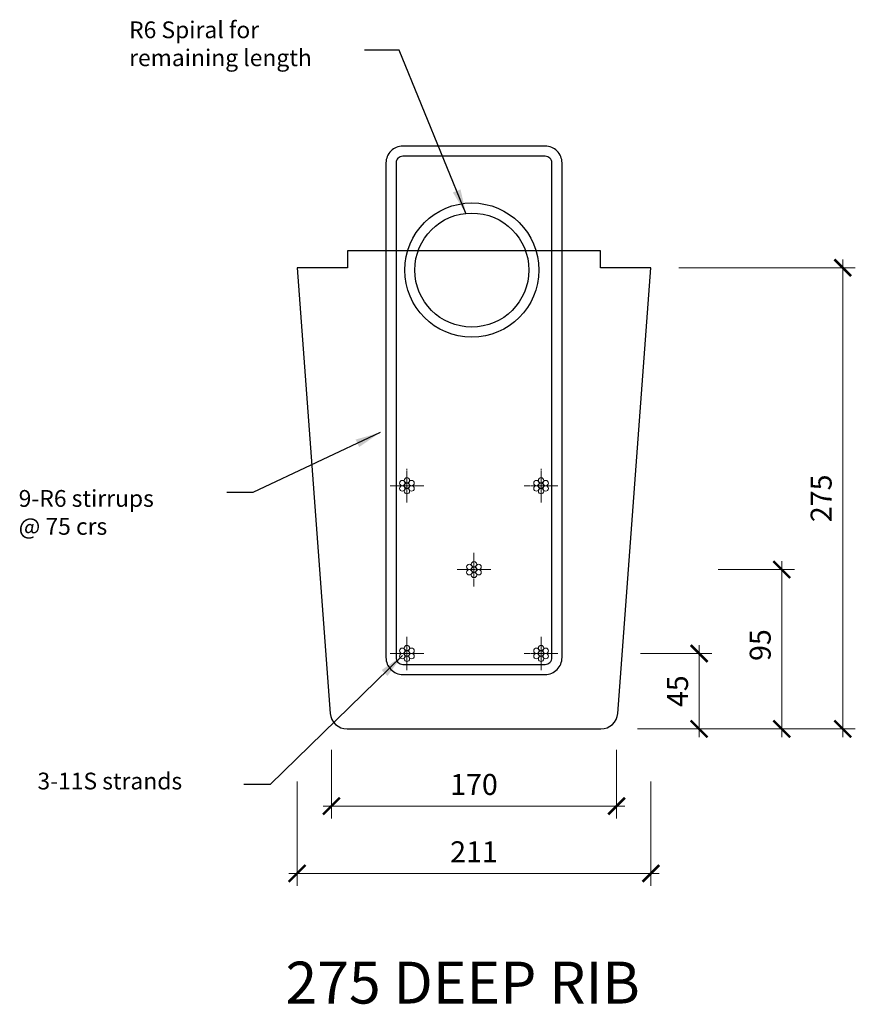
# Model space of a CAD drawing. Units: millimetres. Extents: x -144809 to -144311, y -11943 to -11356.
import ezdxf

# ---------------------------------------------------------------- set-up
doc = ezdxf.new("R2010")
doc.units = ezdxf.units.MM
doc.linetypes.add('CENTER', pattern=[7, 4, -1, 1, -1])
doc.layers.get('Defpoints').update_dxf_attribs({"color": 6})
for name, color, linetype in [('DIM1-10', 1, 'Continuous'), ('Interspan', 3, 'Continuous'), ('Product', 5, 'Continuous'), ('Text', 2, 'Continuous')]:
    doc.layers.add(name, color=color, linetype=linetype)
doc.layers.add('STL-Strand', color=9, linetype='Continuous', lineweight=5)
doc.styles.add('STANDARD1-10', font='romans.shx', dxfattribs={"height": 20})
doc.styles.add('STL_Romans_Narrow', font='ROMANS.shx')
doc.styles.add('STRESSCRETE', font='simplex.shx', dxfattribs={"width": 0.8})
doc.dimstyles.new('STANDARD1-10', dxfattribs={"dimtxt": 20, "dimasz": 20, "dimexe": 10, "dimexo": 15, "dimgap": 8, "dimtad": 2, "dimdec": 0, "dimzin": 0, "dimdsep": 46, "dimtxsty": 'STANDARD1-10', "dimcen": 0.09, "dimclrd": 1, "dimclre": 1, "dimclrt": 6, "dimadec": 0, "dimazin": 0, "dimtfac": 1, "dimtdec": 0, "dimtmove": 0, "dimatfit": 3, "dimfxl": 1, "dimtolj": 1, "dimtzin": 0, "dimarcsym": 0})
doc.dimstyles.new('STL-1 5', dxfattribs={"dimscale": 5, "dimtxt": 2.5, "dimasz": 2, "dimexe": 1.5, "dimexo": 2.5, "dimgap": 1, "dimtad": 1, "dimdec": 0, "dimzin": 15, "dimdsep": 46, "dimtxsty": 'STL_Romans_Narrow', "dimblk": 'ARCHTICK', "dimcen": 6000, "dimdle": 1, "dimclrd": 256, "dimclre": 256, "dimclrt": 2, "dimadec": 4, "dimazin": 3, "dimtfac": 1, "dimtdec": 0, "dimtmove": 0, "dimatfit": 3, "dimfxl": 1, "dimfrac": 2, "dimtzin": 15, "dimlwd": 5, "dimlwe": 5, "dimarcsym": 0})

# ---------------------------------------------------------------- blocks, each defined once
blk = doc.blocks.new('_ArchTick')
at = {"color": 0, "linetype": 'ByBlock', "const_width": 0.15}
blk.add_lwpolyline([(-0.5, -0.5), (0.5, 0.5)], dxfattribs=at)
blk = doc.blocks.new('*D4')
at = {"layer": 'Defpoints', "color": 0, "transparency": 16777216}
for p in [(-144643.62, -11797.96), (-144432.62, -11797.96), (-144432.62, -11865.31)]:
    blk.add_point(p, dxfattribs=at)
at = {"layer": 'DIM1-10', "lineweight": 5, "transparency": 16777216}
for p, q in [((-144643.62, -11810.46), (-144643.62, -11872.81)), ((-144432.62, -11810.46), (-144432.62, -11872.81)), ((-144648.62, -11865.31), (-144427.62, -11865.31))]:
    blk.add_line(p, q, dxfattribs=at)
at = {"layer": 'DIM1-10', "lineweight": 5, "transparency": 16777216, "xscale": 10, "yscale": 10, "zscale": 10, "rotation": 180}
blk.add_blockref('_ArchTick', (-144643.62, -11865.31), dxfattribs=at)
at = {"layer": 'DIM1-10', "lineweight": 5, "transparency": 16777216, "xscale": 10, "yscale": 10, "zscale": 10}
blk.add_blockref('_ArchTick', (-144432.62, -11865.31), dxfattribs=at)
at = {"layer": 'DIM1-10', "color": 2, "transparency": 16777216, "insert": (-144538.12, -11854.06), "char_height": 12.5, "attachment_point": 5, "style": 'STL_Romans_Narrow'}
blk.add_mtext('211', dxfattribs=at)
blk = doc.blocks.new('*D5')
at = {"layer": 'Defpoints', "color": 0, "transparency": 16777216}
for p in [(-144623.12, -11779.16), (-144453.12, -11779.16), (-144453.12, -11825.15)]:
    blk.add_point(p, dxfattribs=at)
at = {"layer": 'DIM1-10', "lineweight": 5, "transparency": 16777216}
for p, q in [((-144623.12, -11791.66), (-144623.12, -11832.65)), ((-144453.12, -11791.66), (-144453.12, -11832.65)), ((-144628.12, -11825.15), (-144448.12, -11825.15))]:
    blk.add_line(p, q, dxfattribs=at)
at = {"layer": 'DIM1-10', "lineweight": 5, "transparency": 16777216, "xscale": 10, "yscale": 10, "zscale": 10, "rotation": 180}
blk.add_blockref('_ArchTick', (-144623.12, -11825.15), dxfattribs=at)
at = {"layer": 'DIM1-10', "lineweight": 5, "transparency": 16777216, "xscale": 10, "yscale": 10, "zscale": 10}
blk.add_blockref('_ArchTick', (-144453.12, -11825.15), dxfattribs=at)
at = {"layer": 'DIM1-10', "color": 2, "transparency": 16777216, "insert": (-144538.12, -11813.9), "char_height": 12.5, "attachment_point": 5, "style": 'STL_Romans_Narrow'}
blk.add_mtext('170', dxfattribs=at)
blk = doc.blocks.new('*D6')
at = {"layer": 'Defpoints', "color": 0, "transparency": 16777216}
for p in [(-144428.44, -11504.16), (-144318.22, -11504.16), (-144439.94, -11779.16)]:
    blk.add_point(p, dxfattribs=at)
at = {"layer": 'DIM1-10', "lineweight": 5, "transparency": 16777216}
for p, q in [((-144318.22, -11784.16), (-144318.22, -11499.16)), ((-144415.94, -11504.16), (-144310.72, -11504.16)), ((-144427.44, -11779.16), (-144310.72, -11779.16))]:
    blk.add_line(p, q, dxfattribs=at)
at = {"layer": 'DIM1-10', "lineweight": 5, "transparency": 16777216, "xscale": 10, "yscale": 10, "zscale": 10}
for p, rotation in [((-144318.22, -11504.16), 90), ((-144318.22, -11779.16), 270)]:
    blk.add_blockref('_ArchTick', p, dxfattribs=dict(at, rotation=rotation))
at = {"layer": 'DIM1-10', "color": 2, "transparency": 16777216, "insert": (-144329.47, -11641.66), "char_height": 12.5, "attachment_point": 5, "rotation": 90, "style": 'STL_Romans_Narrow'}
blk.add_mtext('275', dxfattribs=at)
blk = doc.blocks.new('*D2')
at = {"layer": 'Defpoints', "color": 0, "transparency": 16777216}
for p in [(-144451.41, -11734.16), (-144403.86, -11734.16), (-144453.12, -11779.16)]:
    blk.add_point(p, dxfattribs=at)
at = {"layer": 'DIM1-10', "lineweight": 5, "transparency": 16777216}
for p, q in [((-144403.86, -11784.16), (-144403.86, -11729.16)), ((-144438.91, -11734.16), (-144396.36, -11734.16)), ((-144440.62, -11779.16), (-144396.36, -11779.16))]:
    blk.add_line(p, q, dxfattribs=at)
at = {"layer": 'DIM1-10', "lineweight": 5, "transparency": 16777216, "xscale": 10, "yscale": 10, "zscale": 10}
for p, rotation in [((-144403.86, -11734.16), 90), ((-144403.86, -11779.16), 270)]:
    blk.add_blockref('_ArchTick', p, dxfattribs=dict(at, rotation=rotation))
at = {"layer": 'DIM1-10', "color": 2, "transparency": 16777216, "insert": (-144415.11, -11756.66), "char_height": 12.5, "attachment_point": 5, "rotation": 90, "style": 'STL_Romans_Narrow'}
blk.add_mtext('45', dxfattribs=at)
blk = doc.blocks.new('*D3')
at = {"layer": 'Defpoints', "color": 0, "transparency": 16777216}
for p in [(-144404.97, -11684.16), (-144354.55, -11684.16), (-144406.68, -11779.16)]:
    blk.add_point(p, dxfattribs=at)
at = {"layer": 'DIM1-10', "lineweight": 5, "transparency": 16777216}
for p, q in [((-144354.55, -11784.16), (-144354.55, -11679.16)), ((-144392.47, -11684.16), (-144347.05, -11684.16)), ((-144394.18, -11779.16), (-144347.05, -11779.16))]:
    blk.add_line(p, q, dxfattribs=at)
at = {"layer": 'DIM1-10', "lineweight": 5, "transparency": 16777216, "xscale": 10, "yscale": 10, "zscale": 10}
for p, rotation in [((-144354.55, -11684.16), 90), ((-144354.55, -11779.16), 270)]:
    blk.add_blockref('_ArchTick', p, dxfattribs=dict(at, rotation=rotation))
at = {"layer": 'DIM1-10', "color": 2, "transparency": 16777216, "insert": (-144365.8, -11729.16), "char_height": 12.5, "attachment_point": 5, "rotation": 90, "style": 'STL_Romans_Narrow'}
blk.add_mtext('95', dxfattribs=at)

msp = doc.modelspace()

# ---------------------------------------------------------------- linework, layer by layer
at = {"layer": 'DIM1-10', "color": 1}
for points in [[(-144580.62, -11746.66), (-144495.62, -11746.66, 0.414214), (-144485.62, -11736.66), (-144485.62, -11441.66, 0.414214), (-144495.62, -11431.66), (-144580.62, -11431.66, 0.414214), (-144590.62, -11441.66), (-144590.62, -11736.66, 0.414214)], [(-144580.62, -11740.66), (-144495.62, -11740.66, 0.414214), (-144491.62, -11736.66), (-144491.62, -11441.66, 0.414214), (-144495.62, -11437.66), (-144580.62, -11437.66, 0.414214), (-144584.62, -11441.66), (-144584.62, -11736.66, 0.414214)]]:
    msp.add_lwpolyline(points, format="xyb", close=True, dxfattribs=at)
for radius in [40, 34]:
    msp.add_circle((-144539.41, -11505.54), radius, dxfattribs=at)
at = {"layer": 'Interspan'}
msp.add_lwpolyline([(-144432.62, -11504.16), (-144462.7, -11504.16), (-144462.7, -11494.16), (-144613.58, -11494.16), (-144613.58, -11504.16), (-144643.65, -11504.16)], dxfattribs=at)
at = {"layer": 'Product', "color": 3}
msp.add_lwpolyline([(-144643.62, -11504.16), (-144623.81, -11769.9, 0.392584), (-144613.84, -11779.16), (-144462.41, -11779.16, 0.392584), (-144452.43, -11769.9), (-144432.62, -11504.16)], format="xyb", dxfattribs=at)
at = {"layer": 'STL-Strand', "linetype": 'CENTER', "lineweight": 9, "ltscale": 0.2}
for p, q in [((-144578.12, -11624.16), (-144578.12, -11644.16)), ((-144498.12, -11624.16), (-144498.12, -11644.16)), ((-144588.12, -11634.16), (-144568.12, -11634.16)), ((-144508.12, -11634.16), (-144488.12, -11634.16)), ((-144538.12, -11674.16), (-144538.12, -11694.16)), ((-144548.12, -11684.16), (-144528.12, -11684.16)), ((-144578.12, -11724.16), (-144578.12, -11744.16)), ((-144498.12, -11724.16), (-144498.12, -11744.16)), ((-144588.12, -11734.16), (-144568.12, -11734.16)), ((-144508.12, -11734.16), (-144488.12, -11734.16))]:
    msp.add_line(p, q, dxfattribs=at)
at = {"layer": 'STL-Strand', "lineweight": 9}
for centre in [(-144580.9, -11632.56), (-144578.12, -11630.96), (-144575.35, -11632.56), (-144500.9, -11632.56), (-144498.12, -11630.96), (-144495.35, -11632.56), (-144580.9, -11635.76), (-144578.12, -11634.16), (-144578.12, -11637.36), (-144575.35, -11635.76), (-144500.9, -11635.76), (-144498.12, -11634.16), (-144498.12, -11637.36), (-144495.35, -11635.76), (-144540.9, -11682.56), (-144538.12, -11680.96), (-144538.12, -11684.16), (-144535.35, -11682.56), (-144540.9, -11685.76), (-144538.12, -11687.36), (-144535.35, -11685.76), (-144578.12, -11730.96), (-144498.12, -11730.96), (-144580.9, -11732.56), (-144580.9, -11735.76), (-144578.12, -11734.16), (-144578.12, -11737.36), (-144575.35, -11732.56), (-144575.35, -11735.76), (-144500.9, -11732.56), (-144500.9, -11735.76), (-144498.12, -11734.16), (-144498.12, -11737.36), (-144495.35, -11732.56), (-144495.35, -11735.76)]:
    msp.add_circle(centre, 1.6, dxfattribs=at)

# ---------------------------------------------------------------- texts
at = {"layer": 'Product', "color": 2, "style": 'STRESSCRETE'}
msp.add_text('%%U275 DEEP RIB', height=25, dxfattribs=at).set_placement((-144650.57, -11942.93))
at = {"layer": 'Text', "char_height": 10, "attachment_point": 4, "style": 'STANDARD1-10'}
for s, insert in [('R6 Spiral for\\Premaining length', (-144743.79, -11371.91)), ('9-R6 stirrups \\P@ 75 crs', (-144809.64, -11651.35)), ('3-11S strands', (-144798.46, -11811.53))]:
    msp.add_mtext(s, dxfattribs=dict(at, insert=insert))

# ---------------------------------------------------------------- dimensions: what is measured, and where the dimension line sits
at = {"layer": 'DIM1-10'}
dim = msp.add_linear_dim(base=(-144318.22, -11504.16), p1=(-144439.94, -11779.16), p2=(-144428.44, -11504.16), angle=90, dimstyle='STL-1 5', dxfattribs=at)
dim.commit()
dim.dimension.update_dxf_attribs({"geometry": '*D6', "text_midpoint": (-144329.47, -11641.66)})
for base, p1, p2, picture, middle in [((-144354.55, -11684.16), (-144406.68, -11779.16), (-144404.97, -11684.16), '*D3', (-144354.55, -11729.16)), ((-144403.86, -11734.16), (-144453.12, -11779.16), (-144451.41, -11734.16), '*D2', (-144403.86, -11756.66))]:
    dim = msp.add_linear_dim(base=base, p1=p1, p2=p2, angle=90, dimstyle='STL-1 5', dxfattribs=at)
    dim.commit()
    dim.dimension.update_dxf_attribs({"geometry": picture, "text_midpoint": middle, "dimtype": 128})
for base, p1, p2, picture, middle in [((-144453.12, -11825.15), (-144623.12, -11779.16), (-144453.12, -11779.16), '*D5', (-144538.12, -11813.9)), ((-144432.62, -11865.31), (-144643.62, -11797.96), (-144432.62, -11797.96), '*D4', (-144538.12, -11854.06))]:
    dim = msp.add_linear_dim(base=base, p1=p1, p2=p2, dimstyle='STL-1 5', dxfattribs=at)
    dim.commit()
    dim.dimension.update_dxf_attribs({"geometry": picture, "text_midpoint": middle})

# ---------------------------------------------------------------- leaders
at = {"layer": 'DIM1-10', "color": 1}
for points in [[(-144542.76, -11472.24), (-144582.74, -11374.43), (-144603.32, -11374.43)], [(-144594.09, -11602.44), (-144669.94, -11638.21), (-144685.61, -11638.21)], [(-144580.7, -11735.32), (-144659.7, -11812.39), (-144675.37, -11812.39)]]:
    msp.add_leader(points, dimstyle='STANDARD1-10', override={"dimasz": 15}, dxfattribs=at)

doc.saveas('drawing.dxf')
